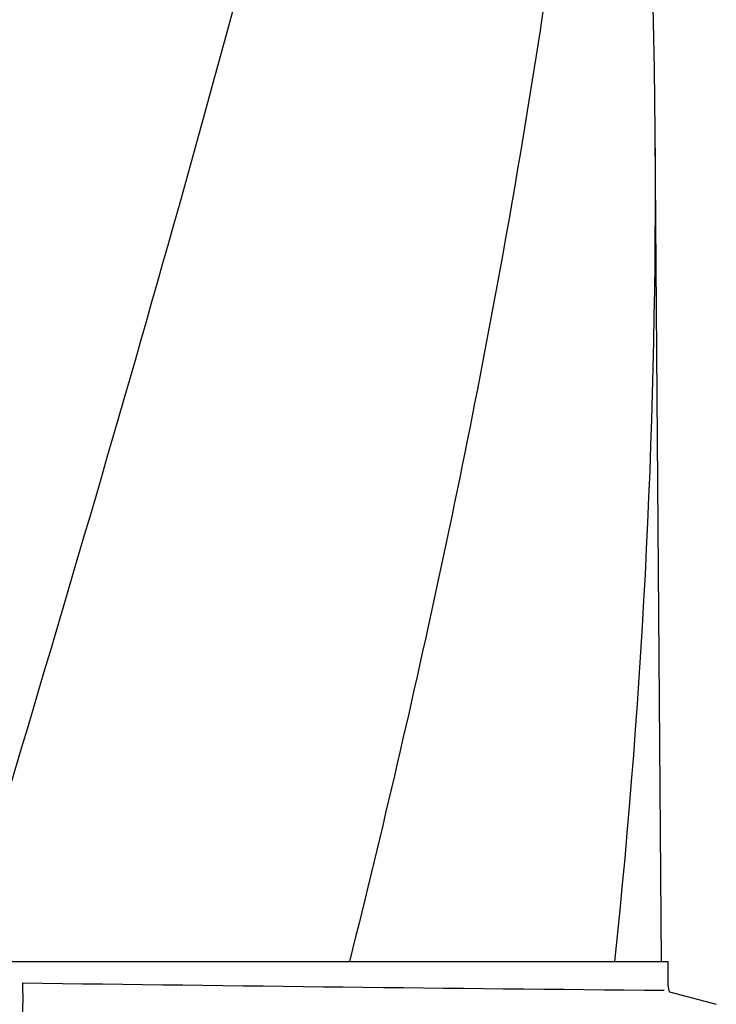
# Model space of a CAD drawing. Units: millimetres. Extents: x 14168 to 19491, y 8225 to 15589.
# Drawn here: x 15935 to 16037, y 13871 to 14016 of the extents above; entities that cross this region are included whole.
import ezdxf

# ---------------------------------------------------------------- set-up
doc = ezdxf.new("R2010")
doc.units = ezdxf.units.MM

msp = doc.modelspace()

# ---------------------------------------------------------------- linework, layer by layer
at = {"color": 7, "linetype": 'Continuous'}
for p, q in [((16029.13, 13877.58), (16028.23, 13998.71)), ((15925.97, 13877.58), (15983.39, 13877.58)), ((15983.41, 13877.58), (16022.31, 13877.58)), ((16022.32, 13877.58), (16030.14, 13877.58)), ((16030.14, 13874.03), (16030.14, 13877.58)), ((15935.46, 13874.45), (15935.49, 13871.48)), ((16030.34, 13873.15), (16037.19, 13871.31))]:
    msp.add_line(p, q, dxfattribs=at)
for centre, radius, start, end in [((14934.49, 13990.49), 1093.77, 0.43041, 2.33589), ((14944.6, 13990.83), 1083.66, 354.00148, 0.41671), ((16236.37, 35942.07), 22069.67, 269.218773, 269.463), ((16032.66, 13874.03), 2.52, 180, 200.682)]:
    msp.add_arc(centre, radius, start, end, dxfattribs=at)
for points, knots in [([(15971.62, 14241.92), (15963.98, 14211.38), (15947.46, 14150.47), (15921, 14059.61), (15894.91, 13968.86), (15879.08, 13908.04), (15871.93, 13877.58)], [0, 0, 0, 0, 0.250045, 0.501065, 0.751542, 1, 1, 1, 1]), ([(16012.65, 14241.92), (16008.78, 14211.35), (15998.73, 14150.16), (15977.98, 14059.08), (15953.09, 13968.24), (15935.02, 13907.85), (15925.97, 13877.58)], [0, 0, 0, 0, 0.246539, 0.495672, 0.747176, 1, 1, 1, 1]), ([(16022.32, 14110.61), (16020.93, 14091.13), (16017.12, 14052.13), (16008.52, 13993.8), (15997.25, 13935.55), (15988.23, 13896.9), (15983.41, 13877.58)], [0, 0, 0, 0, 0.247733, 0.496756, 0.747463, 1, 1, 1, 1]), ([(15935.51, 13866.99), (15935.51, 13867.87), (15935.51, 13869.37), (15935.5, 13870.87), (15935.49, 13871.48)], [0, 0, 0, 0, 0.589583, 1, 1, 1, 1])]:
    msp.add_open_spline(points, degree=3, knots=knots, dxfattribs=at)

doc.saveas('drawing.dxf')
